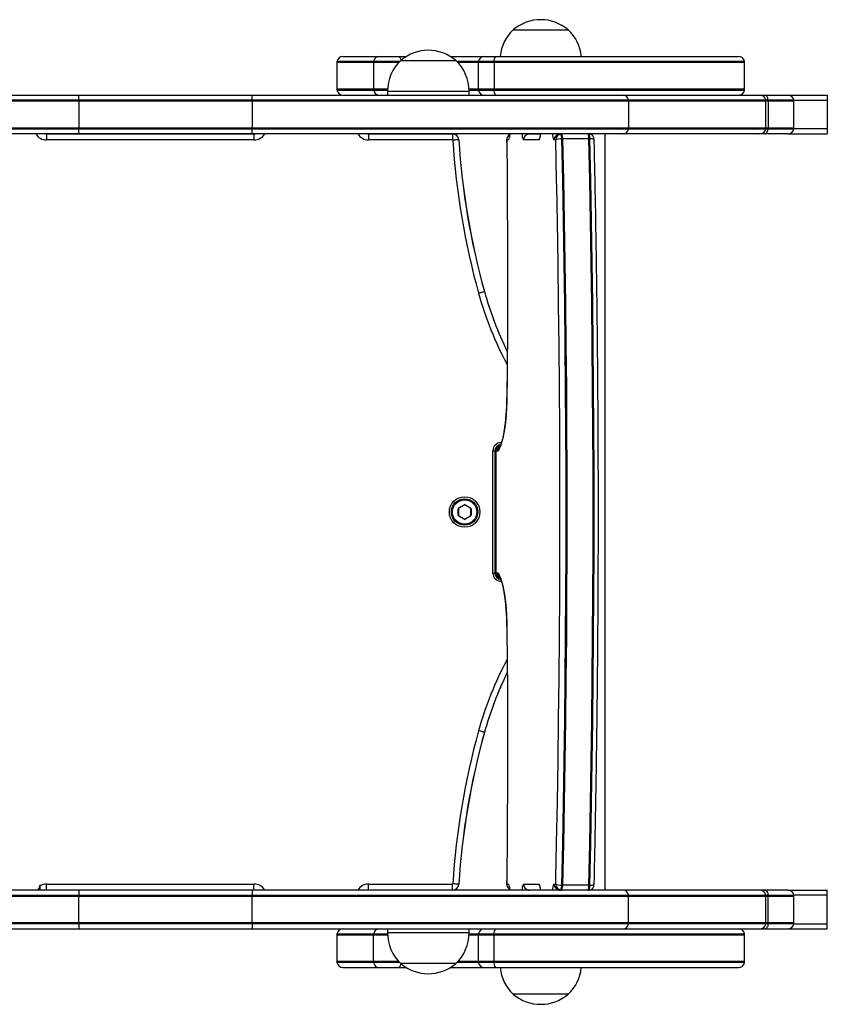
# Model space of a CAD drawing. Units: millimetres. Extents: x 93 to 3644, y 80 to 4116.
# Drawn here: x 1805 to 2201, y 1266 to 1749 of the extents above; entities that cross this region are included whole.
import ezdxf

# ---------------------------------------------------------------- set-up
doc = ezdxf.new("R2010")
doc.units = ezdxf.units.MM
doc.header["$LTSCALE"] = 5

msp = doc.modelspace()

# ---------------------------------------------------------------- linework, layer by layer
at = {"color": 7, "linetype": 'Continuous', "lineweight": 25}
for p, q in [((2046.85, 1743.61), (2073.85, 1743.61)), ((1963.35, 1730.61), (1980.84, 1730.61)), ((1980.84, 1730.61), (1990.33, 1730.61)), ((1990.33, 1730.61), (1994.44, 1730.61)), ((2015.92, 1730.61), (2032.73, 1730.61)), ((2032.73, 1730.61), (2038.13, 1730.61)), ((2038.13, 1730.61), (2157.35, 1730.61)), ((1960.35, 1727.61), (1960.35, 1714.61)), ((1978.41, 1728.11), (1960.39, 1728.11)), ((1978.38, 1727.61), (1978.38, 1714.61)), ((1991.16, 1728.11), (1978.41, 1728.11)), ((1991.68, 1728.61), (2018.68, 1728.61)), ((2029.78, 1728.11), (2019.19, 1728.11)), ((2029.73, 1727.61), (2029.73, 1714.61)), ((2037.45, 1728.11), (2029.78, 1728.11)), ((2037.44, 1727.61), (2037.44, 1714.61)), ((2160.3, 1728.11), (2037.45, 1728.11)), ((2160.35, 1714.61), (2160.35, 1727.61)), ((1743.84, 1711.61), (1833.76, 1711.61)), ((1833.76, 1709.11), (1833.76, 1711.61)), ((1833.76, 1711.61), (1918.84, 1711.61)), ((1918.84, 1709.11), (1918.84, 1711.61)), ((1918.84, 1711.61), (2100.8, 1711.61)), ((1960.39, 1714.11), (1978.41, 1714.11)), ((1978.41, 1714.11), (1985.19, 1714.11)), ((1985.18, 1713.61), (1985.18, 1711.61)), ((2025.17, 1714.11), (2029.78, 1714.11)), ((2025.18, 1711.61), (2025.18, 1713.61)), ((2029.78, 1714.11), (2037.45, 1714.11)), ((2037.45, 1714.11), (2160.3, 1714.11)), ((2100.8, 1711.61), (2167.87, 1711.61)), ((2167.96, 1711.61), (2170.42, 1711.61)), ((2170.42, 1711.61), (2181.55, 1711.61)), ((2181.55, 1711.61), (2200.96, 1711.61)), ((2200.96, 1711.61), (2200.96, 1709.11)), ((1833.76, 1708.61), (1742.18, 1708.61)), ((1833.76, 1709.11), (1742.2, 1709.11)), ((1918.84, 1709.11), (1833.76, 1709.11)), ((1833.76, 1708.61), (1833.76, 1709.11)), ((1833.76, 1708.61), (1833.76, 1695.61)), ((1918.84, 1708.61), (1833.76, 1708.61)), ((2103.38, 1709.11), (1918.84, 1709.11)), ((1918.84, 1708.61), (1918.84, 1709.11)), ((1918.84, 1708.61), (1918.84, 1695.61)), ((2103.42, 1708.61), (1918.84, 1708.61)), ((2170.83, 1709.11), (2103.38, 1709.11)), ((2103.42, 1708.61), (2103.42, 1695.61)), ((2170.87, 1695.61), (2170.87, 1708.61)), ((2171.88, 1709.11), (2170.96, 1709.11)), ((2184.51, 1709.11), (2171.88, 1709.11)), ((2171.9, 1708.61), (2171.9, 1695.61)), ((2184.51, 1709.11), (2200.96, 1709.11)), ((2184.55, 1695.61), (2184.55, 1708.61)), ((2200.96, 1709.11), (2200.96, 1695.11)), ((1742.18, 1695.61), (1833.76, 1695.61)), ((1833.76, 1695.11), (1833.76, 1695.61)), ((1833.76, 1695.61), (1918.84, 1695.61)), ((1918.84, 1695.11), (1918.84, 1695.61)), ((1918.84, 1695.61), (2103.42, 1695.61)), ((1742.2, 1695.11), (1833.76, 1695.11)), ((1833.76, 1692.61), (1743.84, 1692.61)), ((1817.36, 1692.61), (1817.87, 1692.57)), ((1817.87, 1692.61), (1817.87, 1692.57)), ((1817.87, 1692.57), (1817.87, 1689.61)), ((1817.87, 1692.57), (1919.67, 1692.57)), ((1833.76, 1692.61), (1833.76, 1695.11)), ((1833.76, 1695.11), (1918.84, 1695.11)), ((1918.84, 1692.61), (1833.76, 1692.61)), ((1918.84, 1692.61), (1918.84, 1695.11)), ((1918.84, 1695.11), (2103.38, 1695.11)), ((2100.8, 1692.61), (1918.84, 1692.61)), ((1919.67, 1692.57), (1920.18, 1692.61)), ((1919.67, 1692.61), (1919.67, 1692.57)), ((1919.67, 1692.57), (1919.67, 1689.61)), ((1975.36, 1692.61), (1975.87, 1692.57)), ((1975.87, 1692.61), (1975.87, 1692.57)), ((1975.87, 1692.57), (1975.87, 1689.61)), ((1975.87, 1692.57), (2017.06, 1692.57)), ((2017.06, 1692.61), (2017.06, 1692.57)), ((2017.06, 1692.57), (2017.06, 1689.61)), ((2017.77, 1692.53), (2017.77, 1692.61)), ((2054.27, 1692.61), (2054.34, 1692.57)), ((2054.34, 1692.57), (2060.17, 1692.57)), ((2069.26, 1692.61), (2069.32, 1692.57)), ((2069.32, 1692.57), (2070.22, 1692.57)), ((2092.03, 1321.61), (2092.03, 1692.61)), ((2167.87, 1692.61), (2100.8, 1692.61)), ((2103.38, 1695.11), (2170.83, 1695.11)), ((2170.42, 1692.61), (2167.96, 1692.61)), ((2181.55, 1692.61), (2170.42, 1692.61)), ((2170.96, 1695.11), (2171.88, 1695.11)), ((2171.88, 1695.11), (2184.51, 1695.11)), ((2181.55, 1692.61), (2200.96, 1692.61)), ((2200.96, 1695.11), (2184.51, 1695.11)), ((2200.96, 1695.11), (2200.96, 1692.61)), ((1919.67, 1689.61), (1817.87, 1689.61)), ((2017.06, 1689.61), (1975.87, 1689.61)), ((2043.62, 1689.57), (2043.65, 1687.09)), ((2044.55, 1689.61), (2043.65, 1689.61)), ((2059.53, 1689.61), (2051.86, 1689.61)), ((2067.74, 1689.61), (2066.85, 1689.61)), ((2083.99, 1690.12), (2071.1, 1690.12)), ((2032.78, 1615.2), (2032.74, 1615.19)), ((2036.88, 1477.11), (2036.88, 1537.11)), ((2036.88, 1537.11), (2037.88, 1537.11)), ((2037.88, 1537.11), (2037.88, 1477.11)), ((2038.35, 1536.84), (2038.35, 1477.38)), ((2038.38, 1536.84), (2038.38, 1477.38)), ((2039.14, 1536.94), (2038.39, 1536.94)), ((2019.82, 1505.61), (2019.82, 1508.61)), ((2020.02, 1508.61), (2019.82, 1508.61)), ((2020.02, 1508.61), (2020.02, 1505.61)), ((2020.12, 1509.13), (2022.72, 1510.63)), ((2022.82, 1510.46), (2020.22, 1508.96)), ((2025.82, 1508.96), (2023.22, 1510.46)), ((2023.32, 1510.63), (2025.92, 1509.13)), ((2026.02, 1505.61), (2026.02, 1508.61)), ((2026.22, 1508.61), (2026.02, 1508.61)), ((2026.22, 1508.61), (2026.22, 1505.61)), ((2020.02, 1505.61), (2019.82, 1505.61)), ((2022.72, 1503.59), (2020.12, 1505.09)), ((2020.22, 1505.26), (2022.82, 1503.76)), ((2023.22, 1503.76), (2025.82, 1505.26)), ((2025.92, 1505.09), (2023.32, 1503.59)), ((2026.22, 1505.61), (2026.02, 1505.61)), ((2036.88, 1477.11), (2037.88, 1477.11)), ((2038.39, 1477.28), (2039.14, 1477.28)), ((2043.72, 1450.9), (2043.75, 1448.45)), ((2032.74, 1399.02), (2032.78, 1399.01)), ((1814.77, 1324.21), (1814.77, 1323.76)), ((1817.87, 1321.65), (1817.87, 1324.61)), ((1817.87, 1324.61), (1919.67, 1324.61)), ((1919.67, 1321.65), (1919.67, 1324.61)), ((1975.87, 1324.61), (2017.06, 1324.61)), ((1975.87, 1321.65), (1975.87, 1324.61)), ((2017.06, 1321.65), (2017.06, 1324.61)), ((2043.65, 1324.61), (2044.55, 1324.61)), ((2051.86, 1324.61), (2059.53, 1324.61)), ((2066.85, 1324.61), (2067.74, 1324.61)), ((2083.99, 1324.1), (2071.1, 1324.1)), ((1742.18, 1318.61), (1833.76, 1318.61)), ((1742.2, 1319.11), (1833.76, 1319.11)), ((1833.76, 1321.61), (1743.84, 1321.61)), ((1817.87, 1321.65), (1817.36, 1321.61)), ((1919.67, 1321.65), (1817.87, 1321.65)), ((1817.87, 1321.61), (1817.87, 1321.65)), ((1833.76, 1321.61), (1833.76, 1319.11)), ((1918.84, 1321.61), (1833.76, 1321.61)), ((1833.76, 1319.11), (1918.84, 1319.11)), ((1833.76, 1319.11), (1833.76, 1318.61)), ((1833.76, 1305.61), (1833.76, 1318.61)), ((1833.76, 1318.61), (1918.84, 1318.61)), ((1918.84, 1321.61), (1918.84, 1319.11)), ((2100.8, 1321.61), (1918.84, 1321.61)), ((1918.84, 1319.11), (2103.38, 1319.11)), ((1918.84, 1319.11), (1918.84, 1318.61)), ((1918.84, 1305.61), (1918.84, 1318.61)), ((1918.84, 1318.61), (2103.42, 1318.61)), ((1920.18, 1321.61), (1919.67, 1321.65)), ((1919.67, 1321.61), (1919.67, 1321.65)), ((1975.87, 1321.65), (1975.36, 1321.61)), ((2017.06, 1321.65), (1975.87, 1321.65)), ((1975.87, 1321.61), (1975.87, 1321.65)), ((2017.06, 1321.61), (2017.06, 1321.65)), ((2017.77, 1321.61), (2017.77, 1321.69)), ((2054.34, 1321.65), (2054.27, 1321.61)), ((2060.17, 1321.65), (2054.34, 1321.65)), ((2069.32, 1321.65), (2069.26, 1321.61)), ((2070.22, 1321.65), (2069.32, 1321.65)), ((2085.04, 1321.61), (2085.08, 1322.01)), ((2167.87, 1321.61), (2100.8, 1321.61)), ((2103.38, 1319.11), (2170.83, 1319.11)), ((2103.42, 1305.61), (2103.42, 1318.61)), ((2170.42, 1321.61), (2167.96, 1321.61)), ((2181.55, 1321.61), (2170.42, 1321.61)), ((2170.87, 1305.61), (2170.87, 1318.61)), ((2170.96, 1319.11), (2171.88, 1319.11)), ((2171.88, 1319.11), (2184.51, 1319.11)), ((2171.9, 1305.61), (2171.9, 1318.61)), ((2181.55, 1321.61), (2200.96, 1321.61)), ((2200.96, 1319.11), (2184.51, 1319.11)), ((2184.55, 1305.61), (2184.55, 1318.61)), ((2200.96, 1319.11), (2200.96, 1321.61)), ((2200.96, 1305.11), (2200.96, 1319.11)), ((1833.76, 1305.61), (1742.18, 1305.61)), ((1833.76, 1305.11), (1742.2, 1305.11)), ((1833.76, 1305.61), (1833.76, 1305.11)), ((1918.84, 1305.61), (1833.76, 1305.61)), ((1833.76, 1305.11), (1833.76, 1302.61)), ((1918.84, 1305.11), (1833.76, 1305.11)), ((1918.84, 1305.61), (1918.84, 1305.11)), ((2103.42, 1305.61), (1918.84, 1305.61)), ((1918.84, 1305.11), (1918.84, 1302.61)), ((2103.38, 1305.11), (1918.84, 1305.11)), ((2170.83, 1305.11), (2103.38, 1305.11)), ((2171.88, 1305.11), (2170.96, 1305.11)), ((2184.51, 1305.11), (2171.88, 1305.11)), ((2184.51, 1305.11), (2200.96, 1305.11)), ((2200.96, 1302.61), (2200.96, 1305.11)), ((1743.84, 1302.61), (1833.76, 1302.61)), ((1833.76, 1302.61), (1918.84, 1302.61)), ((1918.84, 1302.61), (2100.8, 1302.61)), ((1960.35, 1299.61), (1960.35, 1286.61)), ((1960.39, 1300.11), (1978.41, 1300.11)), ((1978.38, 1286.61), (1978.38, 1299.61)), ((1978.41, 1300.11), (1985.19, 1300.11)), ((1985.18, 1302.61), (1985.18, 1300.61)), ((2025.17, 1300.11), (2029.78, 1300.11)), ((2025.18, 1300.61), (2025.18, 1302.61)), ((2029.73, 1299.61), (2029.73, 1286.61)), ((2029.78, 1300.11), (2037.45, 1300.11)), ((2037.44, 1286.61), (2037.44, 1299.61)), ((2037.45, 1300.11), (2160.3, 1300.11)), ((2100.8, 1302.61), (2167.87, 1302.61)), ((2160.35, 1286.61), (2160.35, 1299.61)), ((2167.96, 1302.61), (2170.42, 1302.61)), ((2170.42, 1302.61), (2181.55, 1302.61)), ((2181.55, 1302.61), (2200.96, 1302.61)), ((1978.41, 1286.11), (1960.39, 1286.11)), ((1991.16, 1286.11), (1978.41, 1286.11)), ((2018.68, 1285.61), (1991.68, 1285.61)), ((2005.18, 1285.61), (1991.68, 1285.61)), ((2018.68, 1285.61), (2005.18, 1285.61)), ((2029.78, 1286.11), (2019.19, 1286.11)), ((2037.45, 1286.11), (2029.78, 1286.11)), ((2160.3, 1286.11), (2037.45, 1286.11)), ((1963.35, 1283.61), (1980.84, 1283.61)), ((1980.84, 1283.61), (1990.33, 1283.61)), ((1990.33, 1283.61), (1994.44, 1283.61)), ((2015.92, 1283.61), (2032.73, 1283.61)), ((2032.73, 1283.61), (2038.13, 1283.61)), ((2038.13, 1283.61), (2157.35, 1283.61)), ((2073.85, 1270.61), (2046.85, 1270.61)), ((2060.35, 1270.61), (2046.85, 1270.61)), ((2073.85, 1270.61), (2060.35, 1270.61))]:
    msp.add_line(p, q, dxfattribs=at)
at = {"color": 8, "linetype": 'Continuous', "lineweight": 25}
for p, q in [((1978.38, 1727.61), (1960.35, 1727.61)), ((1990.68, 1727.61), (1978.38, 1727.61)), ((2029.73, 1727.61), (2019.68, 1727.61)), ((2037.44, 1727.61), (2029.73, 1727.61)), ((2160.35, 1727.61), (2037.44, 1727.61)), ((1960.35, 1714.61), (1978.38, 1714.61)), ((1978.38, 1714.61), (1985.2, 1714.61)), ((1985.18, 1713.61), (2025.18, 1713.61)), ((2025.15, 1714.61), (2029.73, 1714.61)), ((2029.73, 1714.61), (2037.44, 1714.61)), ((2037.44, 1714.61), (2160.35, 1714.61)), ((2170.87, 1708.61), (2103.42, 1708.61)), ((2171.9, 1708.61), (2170.87, 1708.61)), ((2184.55, 1708.61), (2171.9, 1708.61)), ((2103.42, 1695.61), (2170.87, 1695.61)), ((2170.87, 1695.61), (2171.9, 1695.61)), ((2171.9, 1695.61), (2184.55, 1695.61)), ((2043.62, 1689.57), (2043.65, 1689.61)), ((2043.65, 1689.61), (2043.68, 1687.13)), ((2043.85, 1573.25), (2043.75, 1563.28)), ((2043.72, 1563.31), (2043.75, 1563.28)), ((2040.88, 1541.11), (2041.05, 1541.11)), ((2038.35, 1536.84), (2038.38, 1536.84)), ((2038.4, 1477.38), (2038.38, 1477.38)), ((2041.06, 1473.11), (2040.88, 1473.11)), ((2043.75, 1450.94), (2043.72, 1450.9)), ((2043.75, 1450.94), (2043.77, 1448.48)), ((2043.77, 1334.59), (2043.65, 1324.61)), ((2043.65, 1324.61), (2043.62, 1324.65)), ((2067.74, 1324.61), (2067.81, 1327.81)), ((2103.42, 1318.61), (2170.87, 1318.61)), ((2170.87, 1318.61), (2171.9, 1318.61)), ((2171.9, 1318.61), (2184.55, 1318.61)), ((2170.87, 1305.61), (2103.42, 1305.61)), ((2171.9, 1305.61), (2170.87, 1305.61)), ((2184.55, 1305.61), (2171.9, 1305.61)), ((1960.35, 1299.61), (1978.38, 1299.61)), ((1978.38, 1299.61), (1985.2, 1299.61)), ((2005.18, 1300.61), (1985.18, 1300.61)), ((2025.18, 1300.61), (2005.18, 1300.61)), ((2025.15, 1299.61), (2029.73, 1299.61)), ((2029.73, 1299.61), (2037.44, 1299.61)), ((2037.44, 1299.61), (2160.35, 1299.61)), ((1978.38, 1286.61), (1960.35, 1286.61)), ((1990.68, 1286.61), (1978.38, 1286.61)), ((2029.73, 1286.61), (2019.68, 1286.61)), ((2037.44, 1286.61), (2029.73, 1286.61)), ((2160.35, 1286.61), (2037.44, 1286.61))]:
    msp.add_line(p, q, dxfattribs=at)
at = {"color": 8, "linetype": 'Continuous', "lineweight": 25, "flags": 128}
for points in [[(1990.33, 1730.61), (1990.61, 1730.56), (1990.88, 1730.43), (1991.14, 1730.2), (1991.37, 1729.9), (1991.57, 1729.53), (1991.73, 1729.09), (1991.82, 1728.73)], [(2068.23, 1666.71), (2068.17, 1669.5), (2067.74, 1689.61)], [(2042.5, 1547.08), (2042.49, 1546.96), (2042.48, 1546.53)], [(2042.48, 1467.69), (2042.49, 1467.26), (2042.5, 1467.14)], [(1990.33, 1283.61), (1990.61, 1283.65), (1990.88, 1283.79), (1991.14, 1284.01), (1991.37, 1284.32), (1991.57, 1284.69), (1991.73, 1285.12), (1991.82, 1285.49)]]:
    msp.add_lwpolyline(points, dxfattribs=at)
at = {"color": 7, "linetype": 'Continuous', "lineweight": 25, "flags": 128}
for points in [[(2171.88, 1709.11), (2171.81, 1709.62), (2171.71, 1710.09), (2171.56, 1710.53), (2171.37, 1710.9), (2171.16, 1711.2), (2170.93, 1711.43), (2170.68, 1711.56), (2170.42, 1711.61)], [(2170.42, 1692.61), (2170.68, 1692.65), (2170.93, 1692.79), (2171.16, 1693.01), (2171.37, 1693.32), (2171.56, 1693.69), (2171.71, 1694.12), (2171.81, 1694.6), (2171.88, 1695.11)], [(2020.11, 1689.7), (2019.98, 1689.69), (2019.76, 1689.68), (2019.46, 1689.66), (2019.09, 1689.64), (2018.66, 1689.61), (2018.19, 1689.58), (2017.68, 1689.55), (2017.16, 1689.51)], [(2020.15, 1689.71), (2020.15, 1689.71), (2020.15, 1689.71), (2020.15, 1689.71), (2020.14, 1689.71), (2020.14, 1689.7), (2020.13, 1689.7), (2020.12, 1689.7), (2020.11, 1689.7)], [(2043.68, 1687.13), (2043.83, 1673.86), (2043.97, 1658.08), (2044.06, 1642.28), (2044.1, 1626.46), (2044.08, 1610.65), (2044.02, 1594.84), (2043.91, 1579.04), (2043.85, 1573.25)], [(2070.6, 1690.11), (2071.03, 1669.95), (2071.41, 1649.72), (2071.74, 1629.44), (2072.01, 1609.12), (2072.24, 1588.76), (2072.42, 1568.38), (2072.55, 1547.97), (2072.62, 1527.54), (2072.65, 1507.11), (2072.62, 1486.68), (2072.55, 1466.25), (2072.42, 1445.84), (2072.24, 1425.45), (2072.01, 1405.09), (2071.74, 1384.77), (2071.41, 1364.5), (2071.03, 1344.27), (2070.6, 1324.1)], [(2070.6, 1690.11), (2071.03, 1669.95), (2071.41, 1649.72), (2071.74, 1629.44), (2072.01, 1609.12), (2072.24, 1588.76), (2072.42, 1568.38), (2072.55, 1547.97), (2072.62, 1527.54), (2072.65, 1507.11), (2072.62, 1486.68), (2072.55, 1466.25), (2072.42, 1445.84), (2072.24, 1425.45), (2072.01, 1405.09), (2071.74, 1384.77), (2071.41, 1364.5), (2071.03, 1344.27), (2070.6, 1324.1)], [(2071.1, 1690.12), (2071.53, 1669.95), (2071.91, 1649.73), (2072.24, 1629.45), (2072.52, 1609.13), (2072.74, 1588.77), (2072.92, 1568.38), (2073.05, 1547.97), (2073.12, 1527.54), (2073.15, 1507.11), (2073.12, 1486.67), (2073.05, 1466.25), (2072.92, 1445.84), (2072.74, 1425.45), (2072.52, 1405.09), (2072.24, 1384.77), (2071.91, 1364.49), (2071.53, 1344.26), (2071.1, 1324.1)], [(2083.99, 1324.1), (2084.42, 1344.26), (2084.8, 1364.49), (2085.13, 1384.77), (2085.41, 1405.09), (2085.63, 1425.45), (2085.81, 1445.84), (2085.94, 1466.25), (2086.01, 1486.67), (2086.04, 1507.11), (2086.01, 1527.54), (2085.94, 1547.97), (2085.81, 1568.38), (2085.63, 1588.77), (2085.41, 1609.13), (2085.13, 1629.45), (2084.8, 1649.73), (2084.42, 1669.95), (2083.99, 1690.12)], [(2084.48, 1324.1), (2084.91, 1344.27), (2085.29, 1364.5), (2085.62, 1384.77), (2085.9, 1405.09), (2086.12, 1425.45), (2086.3, 1445.84), (2086.43, 1466.25), (2086.5, 1486.68), (2086.53, 1507.11), (2086.5, 1527.54), (2086.43, 1547.97), (2086.3, 1568.38), (2086.12, 1588.76), (2085.9, 1609.12), (2085.62, 1629.44), (2085.29, 1649.72), (2084.91, 1669.95), (2084.48, 1690.11)], [(2084.48, 1324.1), (2084.91, 1344.27), (2085.29, 1364.5), (2085.62, 1384.77), (2085.9, 1405.09), (2086.12, 1425.45), (2086.3, 1445.84), (2086.43, 1466.25), (2086.5, 1486.68), (2086.53, 1507.11), (2086.5, 1527.54), (2086.43, 1547.97), (2086.3, 1568.38), (2086.12, 1588.76), (2085.9, 1609.12), (2085.62, 1629.44), (2085.29, 1649.72), (2084.91, 1669.95), (2084.48, 1690.11)], [(2067.81, 1327.81), (2068.17, 1344.72), (2068.55, 1364.89), (2068.88, 1385.11), (2069.15, 1405.38), (2069.38, 1425.68), (2069.56, 1446.01), (2069.68, 1466.36), (2069.76, 1486.73), (2069.78, 1507.11), (2069.76, 1527.48), (2069.68, 1547.85), (2069.56, 1568.21), (2069.38, 1588.54), (2069.15, 1608.84), (2068.88, 1629.11), (2068.55, 1649.33), (2068.23, 1666.71)], [(2032.74, 1615.19), (2032.61, 1615.16), (2032.4, 1615.1), (2032.11, 1615.02), (2031.75, 1614.92), (2031.34, 1614.8), (2030.88, 1614.68), (2030.39, 1614.54), (2029.89, 1614.4)], [(2020.22, 1508.96), (2020.22, 1508.96), (2020.21, 1508.97), (2020.21, 1508.98), (2020.19, 1509.01), (2020.18, 1509.03), (2020.16, 1509.06), (2020.14, 1509.1), (2020.12, 1509.13)], [(2022.82, 1510.46), (2022.82, 1510.46), (2022.81, 1510.47), (2022.81, 1510.49), (2022.79, 1510.51), (2022.78, 1510.53), (2022.76, 1510.56), (2022.74, 1510.6), (2022.72, 1510.63)], [(2023.32, 1510.63), (2023.3, 1510.6), (2023.28, 1510.56), (2023.27, 1510.53), (2023.25, 1510.51), (2023.24, 1510.49), (2023.23, 1510.47), (2023.22, 1510.46), (2023.22, 1510.46)], [(2025.92, 1509.13), (2025.9, 1509.1), (2025.88, 1509.06), (2025.87, 1509.03), (2025.85, 1509.01), (2025.84, 1508.98), (2025.83, 1508.97), (2025.82, 1508.96), (2025.82, 1508.96)], [(2020.22, 1505.26), (2020.22, 1505.26), (2020.21, 1505.25), (2020.21, 1505.23), (2020.19, 1505.21), (2020.18, 1505.18), (2020.16, 1505.15), (2020.14, 1505.12), (2020.12, 1505.09)], [(2022.82, 1503.76), (2022.82, 1503.76), (2022.81, 1503.75), (2022.81, 1503.73), (2022.79, 1503.71), (2022.78, 1503.68), (2022.76, 1503.65), (2022.74, 1503.62), (2022.72, 1503.59)], [(2023.32, 1503.59), (2023.3, 1503.62), (2023.28, 1503.65), (2023.27, 1503.68), (2023.25, 1503.71), (2023.24, 1503.73), (2023.23, 1503.75), (2023.22, 1503.76), (2023.22, 1503.76)], [(2025.92, 1505.09), (2025.9, 1505.12), (2025.88, 1505.15), (2025.87, 1505.18), (2025.85, 1505.21), (2025.84, 1505.23), (2025.83, 1505.25), (2025.82, 1505.26), (2025.82, 1505.26)], [(2043.77, 1448.48), (2043.91, 1435.17), (2044.02, 1419.38), (2044.08, 1403.57), (2044.1, 1387.75), (2044.06, 1371.94), (2043.97, 1356.14), (2043.83, 1340.36), (2043.77, 1334.59)], [(2032.74, 1399.02), (2032.61, 1399.06), (2032.4, 1399.12), (2032.11, 1399.2), (2031.75, 1399.3), (2031.34, 1399.41), (2030.88, 1399.54), (2030.39, 1399.68), (2029.89, 1399.82)], [(2020.11, 1324.51), (2019.98, 1324.52), (2019.76, 1324.54), (2019.46, 1324.55), (2019.09, 1324.58), (2018.66, 1324.61), (2018.19, 1324.64), (2017.68, 1324.67), (2017.16, 1324.7)], [(2020.15, 1324.51), (2020.15, 1324.51), (2020.15, 1324.51), (2020.15, 1324.51), (2020.14, 1324.51), (2020.14, 1324.51), (2020.13, 1324.51), (2020.12, 1324.51), (2020.11, 1324.51)], [(2170.42, 1321.61), (2170.68, 1321.56), (2170.93, 1321.43), (2171.16, 1321.2), (2171.37, 1320.9), (2171.56, 1320.53), (2171.71, 1320.09), (2171.81, 1319.62), (2171.88, 1319.11)], [(2171.88, 1305.11), (2171.81, 1304.6), (2171.71, 1304.12), (2171.56, 1303.69), (2171.37, 1303.32), (2171.16, 1303.01), (2170.93, 1302.79), (2170.68, 1302.65), (2170.42, 1302.61)]]:
    msp.add_lwpolyline(points, dxfattribs=at)
at = {"color": 7, "linetype": 'Continuous', "lineweight": 25}
for radius in [7.5, 6.5, 6]:
    msp.add_circle((2023.02, 1507.11), radius, dxfattribs=at)
for centre, radius, start, end in [((2060.35, 1727.88), 20.73, 49.3537, 130.6463), ((2060.9, 1728.61), 20.56, 133.1426, 174.417), ((2059.79, 1728.61), 20.56, 5.583, 46.8574), ((1963.35, 1727.61), 3, 90, 170.4059), ((1981.07, 1727.96), 2.66, 95.0433, 176.7118), ((2005.18, 1712.88), 20.73, 49.3537, 130.6463), ((2032.73, 1727.61), 3, 90, 170.4059), ((2040.55, 1728.61), 3.14, 140.4547, 189.2214), ((2157.35, 1727.61), 3, 9.5941, 90), ((1963.35, 1727.61), 3, 170.4059, 180), ((1982.02, 1727.61), 3.64, 172.1227, 180.0076), ((2005.74, 1713.61), 20.56, 133.1426, 180), ((2004.62, 1713.61), 20.56, 0, 46.8574), ((2032.73, 1727.61), 3, 170.4059, 180), ((2050.35, 1727.61), 12.91, 177.7887, 180.0088), ((2157.35, 1727.61), 3, 0, 9.5941), ((1963.35, 1714.61), 3, 180, 189.5941), ((1963.35, 1714.61), 3, 189.5941, 270), ((1982.02, 1714.61), 3.64, 179.9924, 187.8773), ((1981.07, 1714.26), 2.66, 183.2879, 264.957), ((2032.73, 1714.61), 3, 180, 189.5941), ((2032.73, 1714.61), 3, 189.5941, 270), ((2040.55, 1713.61), 3.14, 170.7783, 219.5456), ((2050.35, 1714.61), 12.91, 179.9912, 182.2113), ((2100.64, 1708.86), 2.75, 5.1815, 86.6885), ((2157.35, 1714.61), 3, 270, 350.4059), ((2157.35, 1714.61), 3, 350.4059, 0), ((2167.87, 1708.61), 3, 9.5941, 90), ((2181.55, 1708.61), 3, 9.5941, 90), ((2100, 1708.61), 3.42, 359.9933, 8.3893), ((2167.87, 1708.61), 3, 0, 9.5941), ((2165.88, 1708.61), 6.02, 359.9919, 4.7591), ((2181.55, 1708.61), 3, 0, 9.5941), ((2100, 1695.61), 3.42, 351.6104, 0.007), ((2167.87, 1695.61), 3, 350.4059, 0), ((2165.88, 1695.61), 6.02, 355.2407, 0.0083), ((2181.55, 1695.61), 3, 350.4059, 0), ((2017.06, 1689.51), 3.1, 3.6552, 90), ((2017.06, 1689.51), 3.06, 3.6552, 90), ((2046.62, 1689.61), 3, 119.9624, 180.7754), ((2054.85, 1689.62), 2.99, 99.887, 180.1892), ((2054.84, 1689.66), 2.95, 89.9968, 99.6795), ((2069.84, 1689.62), 2.99, 99.8866, 180.1898), ((2070.74, 1689.62), 2.99, 99.8866, 180.1898), ((2069.82, 1689.66), 2.95, 89.9968, 99.6795), ((2070.72, 1689.66), 2.95, 89.9968, 99.6795), ((2065.9, 1690.64), 4.74, 353.5906, 23.99), ((2066.33, 1690.66), 4.8, 353.5903, 23.9901), ((2079.22, 1690.66), 4.8, 353.5903, 23.9901), ((2083.61, 1689.66), 2.95, 80.3205, 90.0032), ((2079.78, 1690.64), 4.74, 353.5906, 23.99), ((2083.61, 1689.61), 3, 1.2901, 80.3228), ((2100.64, 1695.36), 2.75, 273.3115, 354.8185), ((2167.87, 1695.61), 3, 270, 350.4059), ((2181.55, 1695.61), 3, 270, 350.4059), ((2017.06, 1689.51), 0.1, 3.6552, 90), ((2383.19, 1712.9), 366.77, 183.6552, 195.5781), ((2383.19, 1712.9), 363.82, 183.6552, 195.5781), ((2383.19, 1712.9), 363.77, 183.6552, 195.5781), ((2070.18, 1684.12), 6.01, 86.0233, 113.9866), ((2071.11, 1672.32), 17.8, 90.0112, 91.6242), ((2083.99, 1673.44), 16.68, 88.3218, 90.0069), ((2195.74, 1660.64), 169.22, 195.5781, 206.2438), ((2195.74, 1660.64), 169.18, 195.5781, 206.2155), ((1936.04, 1563), 107.7, 351.2031, 0.1473), ((2011.94, 1550.7), 30.82, 334.5424, 352.2199), ((2040.88, 1537.11), 4, 90, 180), ((2040.88, 1537.11), 3, 90, 180), ((2038.58, 1536.86), 0.204, 158.2346, 186.9495), ((2038.97, 1537.78), 0.86, 280.9945, 337.7072), ((2020.42, 1508.61), 0.6, 120, 180), ((2020.42, 1508.61), 0.4, 120, 180), ((2023.02, 1510.11), 0.6, 60, 120), ((2023.02, 1510.11), 0.4, 60, 120), ((2025.62, 1508.61), 0.4, 0, 60), ((2025.62, 1508.61), 0.6, 0, 60), ((2020.42, 1505.61), 0.6, 180, 240), ((2020.42, 1505.61), 0.4, 180, 240), ((2023.02, 1504.11), 0.6, 240, 300), ((2023.02, 1504.11), 0.4, 240, 300), ((2025.62, 1505.61), 0.4, 300, 0), ((2025.62, 1505.61), 0.6, 300, 0), ((2040.88, 1477.11), 4, 180, 270), ((2040.88, 1477.11), 3, 180, 270), ((2038.58, 1477.36), 0.206, 173.0209, 201.6841), ((2038.97, 1476.44), 0.86, 22.2928, 79.0055), ((2011.94, 1463.51), 30.82, 7.7801, 25.4576), ((1936.04, 1451.22), 107.7, 359.8527, 8.7969), ((2195.74, 1353.58), 169.22, 153.7562, 164.4219), ((2195.74, 1353.58), 169.18, 153.7845, 164.4219), ((2383.19, 1301.32), 366.77, 164.4219, 176.3448), ((2383.19, 1301.32), 363.82, 164.4219, 176.3448), ((2383.19, 1301.32), 363.77, 164.4219, 176.3448), ((1811.67, 1324.21), 3.1, 302.9959, 0), ((1817.87, 1318.51), 6.1, 90, 120.5438), ((2017.06, 1324.71), 0.1, 270, 356.3448), ((2017.06, 1324.71), 3.06, 270, 356.3448), ((2017.06, 1324.71), 3.1, 270, 356.3448), ((2046.62, 1324.61), 3, 179.2246, 239.8911), ((2054.85, 1324.6), 2.99, 179.8108, 260.113), ((2069.84, 1324.6), 2.99, 179.8102, 260.1134), ((2070.18, 1330.1), 6.01, 246.0134, 273.9767), ((2070.74, 1324.6), 2.99, 179.8102, 260.1134), ((2065.9, 1323.58), 4.74, 336.01, 6.4094), ((2071.11, 1341.9), 17.8, 268.3758, 269.9888), ((2066.33, 1323.56), 4.8, 336.0099, 6.4097), ((2079.22, 1323.56), 4.8, 336.0099, 6.4097), ((2083.99, 1340.77), 16.68, 269.9931, 271.6782), ((2079.78, 1323.58), 4.74, 336.01, 6.4094), ((2083.61, 1324.61), 3, 279.6772, 358.7099), ((2054.84, 1324.56), 2.95, 260.3205, 270.0032), ((2069.82, 1324.56), 2.95, 260.3205, 270.0032), ((2070.72, 1324.56), 2.95, 260.3205, 270.0032), ((2083.61, 1324.56), 2.95, 269.9968, 279.6795), ((2100.64, 1318.86), 2.75, 5.1815, 86.6885), ((2100, 1318.61), 3.42, 359.993, 8.3896), ((2167.87, 1318.61), 3, 9.5941, 90), ((2167.87, 1318.61), 3, 0, 9.5941), ((2165.88, 1318.61), 6.02, 359.9917, 4.7593), ((2181.55, 1318.61), 3, 9.5941, 90), ((2181.55, 1318.61), 3, 0, 9.5941), ((2100.64, 1305.36), 2.75, 273.3115, 354.8185), ((2100, 1305.61), 3.42, 351.6107, 0.0067), ((2167.87, 1305.61), 3, 270, 350.4059), ((2167.87, 1305.61), 3, 350.4059, 0), ((2165.88, 1305.61), 6.02, 355.2409, 0.0081), ((2181.55, 1305.61), 3, 270, 350.4059), ((2181.55, 1305.61), 3, 350.4059, 0), ((1963.35, 1299.61), 3, 170.4059, 180), ((1963.35, 1299.61), 3, 90, 170.4059), ((1982.02, 1299.61), 3.64, 172.1227, 180.0076), ((1981.07, 1299.96), 2.66, 95.043, 176.7121), ((2005.74, 1300.61), 20.56, 180, 226.8574), ((2004.62, 1300.61), 20.56, 313.1426, 0), ((2032.73, 1299.61), 3, 170.4059, 180), ((2032.73, 1299.61), 3, 90, 170.4059), ((2040.55, 1300.61), 3.14, 140.4544, 189.2217), ((2050.35, 1299.61), 12.91, 177.7887, 180.0088), ((2157.35, 1299.61), 3, 9.5941, 90), ((2157.35, 1299.61), 3, 0, 9.5941), ((1963.35, 1286.61), 3, 180, 189.5941), ((1963.35, 1286.61), 3, 189.5941, 270), ((1982.02, 1286.61), 3.64, 179.9924, 187.8773), ((1981.07, 1286.26), 2.66, 183.2882, 264.9567), ((2005.18, 1301.33), 20.73, 229.3537, 310.6463), ((2032.73, 1286.61), 3, 180, 189.5941), ((2032.73, 1286.61), 3, 189.5941, 270), ((2040.55, 1285.61), 3.14, 170.7786, 219.5453), ((2050.35, 1286.61), 12.91, 179.9912, 182.2113), ((2157.35, 1286.61), 3, 270, 350.4059), ((2157.35, 1286.61), 3, 350.4059, 0), ((2060.9, 1285.61), 20.56, 185.583, 226.8574), ((2059.79, 1285.61), 20.56, 313.1426, 354.417), ((2060.35, 1286.33), 20.73, 229.3537, 310.6463)]:
    msp.add_arc(centre, radius, start, end, dxfattribs=at)
at = {"color": 8, "linetype": 'Continuous', "lineweight": 25}
for centre, radius, start, end in [((1817.87, 1695.71), 6.1, 210.5438, 270), ((1919.67, 1695.71), 6.1, 270, 329.4562), ((1975.87, 1695.71), 6.1, 210.5438, 270), ((2046.65, 1689.61), 3, 120.2387, 180.0944), ((2039.47, 1692.34), 5.77, 331.6832, 2.6325), ((2047.57, 1689.61), 3.02, 152.0542, 180.0118), ((2056.94, 1692.34), 5.77, 177.371, 208.3133), ((2054.45, 1692.34), 5.77, 331.6832, 2.6325), ((2062.55, 1689.61), 3.02, 152.0542, 180.0118), ((2071.92, 1692.34), 5.77, 177.3706, 208.3143), ((2085.01, 1687.28), 2.88, 56.2868, 100.4791), ((2195.74, 1660.64), 172.18, 195.5781, 208.1386), ((2041.39, 1536.95), 3, 106.3654, 180.1716), ((2042.15, 1536.94), 3.01, 127.9876, 180.0783), ((2042.61, 1537.54), 2.84, 149.156, 181.717), ((2041.39, 1477.27), 3, 179.8271, 254.0897), ((2042.15, 1477.28), 3.01, 179.9226, 232.0341), ((2042.61, 1476.68), 2.84, 178.2839, 210.8388), ((2195.74, 1353.58), 172.18, 151.8614, 164.4219), ((1919.67, 1318.51), 6.1, 30.5438, 90), ((1975.87, 1318.51), 6.1, 90, 149.4562), ((2046.65, 1324.6), 3, 179.9067, 239.2367), ((2039.47, 1321.87), 5.77, 357.3675, 28.3168), ((2047.57, 1324.61), 3.02, 179.9873, 208.1918), ((2056.94, 1321.87), 5.77, 151.6867, 182.629), ((2054.45, 1321.87), 5.77, 357.3675, 28.3168), ((2062.55, 1324.61), 3.02, 179.9873, 208.1918), ((2071.92, 1321.87), 5.77, 151.6857, 182.6294), ((2085.01, 1326.94), 2.88, 259.5209, 303.7132)]:
    msp.add_arc(centre, radius, start, end, dxfattribs=at)
at = {"color": 7, "linetype": 'Continuous', "lineweight": 25}
for points, knots in [([(2045.19, 1692.61), (2045.16, 1692.3), (2045.11, 1691.73), (2045.02, 1691.22), (2044.96, 1690.97), (2044.97, 1690.99), (2044.97, 1691)], [0, 0, 0, 0, 0.360808, 0.666341, 0.917425, 1, 1, 1, 1]), ([(2060.18, 1692.61), (2060.15, 1692.3), (2060.09, 1691.73), (2060.01, 1691.22), (2059.94, 1690.97), (2059.95, 1690.99), (2059.95, 1691)], [0, 0, 0, 0, 0.360808, 0.666341, 0.917425, 1, 1, 1, 1]), ([(2085.08, 1692.15), (2085.07, 1692.28), (2085.05, 1692.42), (2085.04, 1692.6), (2085.04, 1692.61)], [0, 0, 0, 0, 0.927196, 1, 1, 1, 1]), ([(2086.61, 1324.54), (2086.68, 1327.72), (2086.88, 1336.95), (2087.19, 1352.26), (2087.51, 1370.49), (2087.8, 1388.75), (2088.04, 1407.06), (2088.25, 1425.39), (2088.41, 1443.74), (2088.53, 1462.12), (2088.61, 1480.5), (2088.65, 1498.9), (2088.65, 1517.3), (2088.6, 1535.69), (2088.52, 1554.08), (2088.39, 1572.45), (2088.23, 1590.8), (2088.02, 1609.13), (2087.77, 1627.43), (2087.48, 1645.69), (2087.15, 1663.91), (2086.85, 1678.57), (2086.66, 1687.14), (2086.61, 1689.68)], [0, 0, 0, 0, 0.0263872, 0.0765252, 0.1266633, 0.1768014, 0.2269394, 0.2770772, 0.327215, 0.3773528, 0.4274905, 0.4776281, 0.5277657, 0.5779034, 0.628041, 0.6781787, 0.7283164, 0.7784542, 0.828592, 0.87873, 0.928868, 0.9790062, 1, 1, 1, 1]), ([(2043.82, 1573.27), (2043.81, 1571.46), (2043.78, 1568.14), (2043.74, 1564.82), (2043.72, 1563.31)], [0, 0, 0, 0, 0.545943, 1, 1, 1, 1]), ([(2043.72, 1563.31), (2043.71, 1562.85), (2043.69, 1561.52), (2043.65, 1559.96), (2043.61, 1558.92), (2043.6, 1558.71)], [0, 0, 0, 0, 0.294983, 0.856125, 1, 1, 1, 1]), ([(2043.6, 1558.71), (2043.57, 1558.08), (2043.51, 1556.62), (2043.37, 1554.46), (2043.19, 1552.24), (2042.98, 1550.24), (2042.75, 1548.49), (2042.58, 1547.54), (2042.5, 1547.08)], [0, 0, 0, 0, 0.1323589, 0.3100066, 0.4870267, 0.6630794, 0.8376386, 1, 1, 1, 1]), ([(2042.5, 1547.08), (2042.43, 1546.67), (2042.2, 1545.52), (2041.83, 1543.82), (2041.38, 1542.1), (2040.95, 1540.72), (2040.56, 1539.73), (2040.3, 1539.22), (2040.2, 1539.05), (2040.18, 1539)], [0, 0, 0, 0, 0.098554, 0.281365, 0.46219, 0.639626, 0.811869, 0.955727, 1, 1, 1, 1]), ([(2040.74, 1539.83), (2040.61, 1539.81), (2040.22, 1539.76), (2039.66, 1539.43), (2039.13, 1538.98), (2038.77, 1538.48), (2038.54, 1537.99), (2038.41, 1537.54), (2038.36, 1537.16), (2038.36, 1536.93), (2038.35, 1536.83)], [0, 0, 0, 0, 0.091841, 0.283026, 0.449546, 0.595581, 0.722481, 0.831713, 0.931274, 1, 1, 1, 1]), ([(2038.35, 1477.39), (2038.35, 1477.33), (2038.36, 1477.13), (2038.4, 1476.71), (2038.58, 1476.07), (2039.02, 1475.32), (2039.75, 1474.71), (2040.41, 1474.39), (2040.78, 1474.35), (2040.86, 1474.34)], [0, 0, 0, 0, 0.038534, 0.144561, 0.289755, 0.503699, 0.739324, 0.941591, 1, 1, 1, 1]), ([(2040.18, 1475.21), (2040.23, 1475.11), (2040.38, 1474.86), (2040.68, 1474.19), (2041.06, 1473.15), (2041.47, 1471.78), (2041.9, 1470.08), (2042.25, 1468.48), (2042.45, 1467.44), (2042.5, 1467.14)], [0, 0, 0, 0, 0.097607, 0.247071, 0.405925, 0.573882, 0.748272, 0.927051, 1, 1, 1, 1]), ([(2042.5, 1467.14), (2042.55, 1466.88), (2042.68, 1466.16), (2042.88, 1464.76), (2043.1, 1462.9), (2043.29, 1460.79), (2043.41, 1459.28), (2043.45, 1458.44), (2043.45, 1458.41)], [0, 0, 0, 0, 0.11723, 0.330814, 0.548125, 0.768723, 0.991348, 1, 1, 1, 1]), ([(2043.45, 1458.41), (2043.5, 1457.64), (2043.59, 1456.06), (2043.68, 1453.53), (2043.71, 1451.78), (2043.72, 1450.9)], [0, 0, 0, 0, 0.323078, 0.660355, 1, 1, 1, 1]), ([(2043.74, 1334.62), (2043.72, 1332.8), (2043.69, 1329.47), (2043.64, 1326.15), (2043.62, 1324.65)], [0, 0, 0, 0, 0.547137, 1, 1, 1, 1]), ([(1814.77, 1321.61), (1814.77, 1321.82), (1814.77, 1322.47), (1814.77, 1323.24), (1814.77, 1323.76)], [0, 0, 0, 0, 0.328993, 1, 1, 1, 1]), ([(2044.97, 1323.23), (2044.97, 1323.23), (2044.97, 1323.22), (2045.03, 1322.96), (2045.11, 1322.44), (2045.17, 1321.95), (2045.19, 1321.62), (2045.19, 1321.61)], [0, 0, 0, 0, 0.126393, 0.363054, 0.65133, 0.986359, 1, 1, 1, 1]), ([(2059.95, 1323.23), (2059.95, 1323.23), (2059.95, 1323.22), (2060.01, 1322.96), (2060.09, 1322.44), (2060.15, 1321.95), (2060.18, 1321.62), (2060.18, 1321.61)], [0, 0, 0, 0, 0.126409, 0.363066, 0.651337, 0.986359, 1, 1, 1, 1])]:
    msp.add_open_spline(points, degree=3, knots=knots, dxfattribs=at)

doc.saveas('drawing.dxf')
